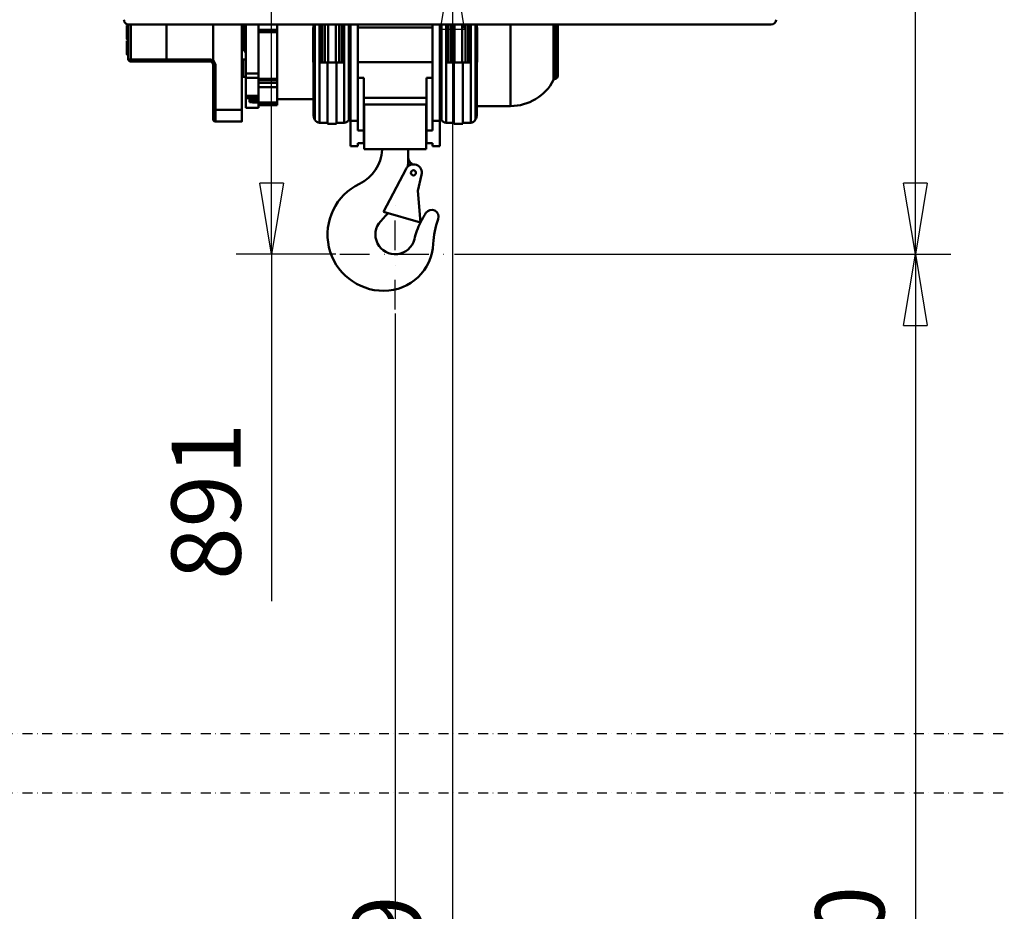
# Model space of a CAD drawing. Units: millimetres. Extents: x 0 to 23760, y -905 to 16800.
# Drawn here: x 9242 to 11235, y 10572 to 12377 of the extents above; entities that cross this region are included whole.
import ezdxf

# ---------------------------------------------------------------- set-up
doc = ezdxf.new("R2010")
doc.units = ezdxf.units.MM
doc.header["$MEASUREMENT"] = 0
doc.linetypes.add('DASHDOT', pattern=[1.0001, 0.5, -0.25, 0.0001, -0.25])
for name, color, linetype, lineweight in [('(0)', 7, 'Continuous', 35), ('(1) Shape lines', 7, 'Continuous', 35), ('(2) Other lines', 7, 'Continuous', 35), ('(6) Dimensions', 7, 'Continuous', 35)]:
    doc.layers.add(name, color=color, linetype=linetype, lineweight=lineweight)
doc.styles.add('Arial', font='ARIAL.TTF')
doc.dimstyles.new('Vertex Style', dxfattribs={"dimscale": 40, "dimtxt": 0.18, "dimasz": 3.6, "dimexe": 1.8, "dimexo": 0.0625, "dimgap": 1.7, "dimtad": 1, "dimdec": 1, "dimdsep": 46, "dimtxsty": 'Arial', "dimblk1": 'CLOSED', "dimblk2": 'CLOSED', "dimsah": 1, "dimcen": 0.09, "dimdle": 1.8, "dimclrd": 9, "dimclre": 9, "dimadec": 1, "dimazin": 2, "dimtfac": 0.65, "dimtdec": 4, "dimtmove": 0, "dimatfit": 3, "dimfxl": 0, "dimtolj": 1, "dimtzin": 0, "dimlwd": 25, "dimlwe": 25, "dimarcsym": 0})

# ---------------------------------------------------------------- blocks, each defined once
blk = doc.blocks.new('_Closed')
at = {"color": 0, "linetype": 'ByBlock', "lineweight": -2}
for p, q in [((-1, 0.166667), (0, 0)), ((-1, 0.166667), (-1, -0.166667)), ((0, 0), (-1, -0.166667)), ((0, 0), (-1, 0))]:
    blk.add_line(p, q, dxfattribs=at)
blk = doc.blocks.new('*D54')
at = {"layer": '(6) Dimensions', "color": 9, "lineweight": 25}
for p, q in [((10122, 11901.9), (11127, 11901.9)), ((11055, 11757.9), (11055, 8955)), ((10205, 8811), (11127, 8811))]:
    blk.add_line(p, q, dxfattribs=at)
at = {"layer": 'Defpoints', "color": 0}
for p in [(10002, 11901.9), (10085, 8811), (11055, 8811)]:
    blk.add_point(p, dxfattribs=at)
at = {"layer": '(6) Dimensions', "color": 9, "lineweight": 25, "xscale": 144, "yscale": 144, "zscale": 144}
for p, rotation in [((11055, 11901.9), 90), ((11055, 8811), 270)]:
    blk.add_blockref('_Closed', p, dxfattribs=dict(at, rotation=rotation))
at = {"layer": '(6) Dimensions', "color": 0, "lineweight": 35, "insert": (10922.3, 10411), "char_height": 140, "attachment_point": 5, "rotation": 90, "style": 'Arial'}
blk.add_mtext('\\A1;6000', dxfattribs=at)
blk = doc.blocks.new('*D63')
at = {"layer": '(6) Dimensions', "color": 9, "lineweight": 25}
for p, q in [((13469, 13629.9), (10983, 13629.9)), ((11055, 12045.9), (11055, 13485.9)), ((10122, 11901.9), (11127, 11901.9))]:
    blk.add_line(p, q, dxfattribs=at)
at = {"layer": 'Defpoints', "color": 0}
for p in [(11055, 13629.9), (13589, 13629.9), (10002, 11901.9)]:
    blk.add_point(p, dxfattribs=at)
at = {"layer": '(6) Dimensions', "color": 9, "lineweight": 25, "xscale": 144, "yscale": 144, "zscale": 144}
for p, rotation in [((11055, 13629.9), 90), ((11055, 11901.9), 270)]:
    blk.add_blockref('_Closed', p, dxfattribs=dict(at, rotation=rotation))
at = {"layer": '(6) Dimensions', "color": 0, "lineweight": 35, "insert": (10922.3, 12765.9), "char_height": 140, "attachment_point": 5, "rotation": 90, "style": 'Arial'}
blk.add_mtext('\\A1;1728', dxfattribs=at)
blk = doc.blocks.new('*D64')
at = {"layer": '(6) Dimensions', "color": 9, "lineweight": 25}
for p, q in [((9719, 12793.3), (9824, 12793.3)), ((9752, 12045.9), (9752, 12649.3)), ((9882, 11901.9), (9680, 11901.9)), ((9752, 11901.9), (9752, 11199.6))]:
    blk.add_line(p, q, dxfattribs=at)
at = {"layer": 'Defpoints', "color": 0}
for p in [(9599, 12793.3), (9752.9, 12793.3), (10002, 11901.9)]:
    blk.add_point(p, dxfattribs=at)
at = {"layer": '(6) Dimensions', "color": 9, "lineweight": 25, "xscale": 144, "yscale": 144, "zscale": 144}
for p, rotation in [((9752, 12793.3), 90), ((9752, 11901.9), 270)]:
    blk.add_blockref('_Closed', p, dxfattribs=dict(at, rotation=rotation))
at = {"layer": '(6) Dimensions', "color": 0, "lineweight": 35, "insert": (9619.3, 11401.9), "char_height": 140, "attachment_point": 5, "rotation": 90, "style": 'Arial'}
blk.add_mtext('\\A1;891', dxfattribs=at)
blk = doc.blocks.new('*D65')
at = {"layer": '(6) Dimensions', "color": 9, "lineweight": 25}
for p, q in [((10002, 11781.9), (10002, 9739)), ((10085, 8931), (10085, 9883)), ((9858, 9811), (9714, 9811)), ((10085, 9811), (10002, 9811)), ((10085, 9811), (10696, 9811)), ((10229, 9811), (10373, 9811))]:
    blk.add_line(p, q, dxfattribs=at)
at = {"layer": 'Defpoints', "color": 0}
for p in [(10002, 11901.9), (10002, 9811), (10085, 8811)]:
    blk.add_point(p, dxfattribs=at)
at = {"layer": '(6) Dimensions', "color": 9, "lineweight": 25, "xscale": 144, "yscale": 144, "zscale": 144}
blk.add_blockref('_Closed', (10002, 9811), dxfattribs=at)
at = {"layer": '(6) Dimensions', "color": 9, "lineweight": 25, "xscale": 144, "yscale": 144, "zscale": 144, "rotation": 180}
blk.add_blockref('_Closed', (10085, 9811), dxfattribs=at)
at = {"layer": '(6) Dimensions', "color": 0, "lineweight": 35, "insert": (10534.5, 9943.7), "char_height": 140, "attachment_point": 5, "style": 'Arial'}
blk.add_mtext('\\A1;83', dxfattribs=at)
blk = doc.blocks.new('*D73')
at = {"layer": '(6) Dimensions', "color": 9, "lineweight": 25}
for p, q in [((10138, 12502), (10190, 12502)), ((10118, 12358), (10118, 8556)), ((13240, 8412), (10046, 8412))]:
    blk.add_line(p, q, dxfattribs=at)
at = {"layer": 'Defpoints', "color": 0}
for p in [(10018, 12502), (10118, 8412), (13360, 8412)]:
    blk.add_point(p, dxfattribs=at)
at = {"layer": '(6) Dimensions', "color": 9, "lineweight": 25, "xscale": 144, "yscale": 144, "zscale": 144}
for p, rotation in [((10118, 12502), 90), ((10118, 8412), 270)]:
    blk.add_blockref('_Closed', p, dxfattribs=dict(at, rotation=rotation))
at = {"layer": '(6) Dimensions', "color": 0, "lineweight": 35, "insert": (9985.3, 10391.7), "char_height": 140, "attachment_point": 5, "rotation": 90, "style": 'Arial'}
blk.add_mtext('\\A1;6599', dxfattribs=at)
blk = doc.blocks.new('MACRO_10_5aeec743-4cfd-4201-aa84-fe1af5db31fc')
at = {"layer": '(0)', "color": 7, "linetype": 'DASHDOT', "lineweight": 25, "ltscale": 40}
for p, q in [((-11078.2, 2520), (120, 2520)), ((-11078.2, 2400), (120, 2400))]:
    blk.add_line(p, q, dxfattribs=at)
at = {"layer": '(1) Shape lines', "color": 7, "linetype": 'Continuous', "lineweight": 50, "ltscale": 120}
for p, q in [((-4130.2, 3953.4), (-4127.2, 3953.4)), ((-4127.2, 3954.9), (-4127.2, 3885.1)), ((-2826.1, 3955), (-4126.1, 3955)), ((-4122.2, 3884.2), (-4122.2, 3954.8)), ((-4050.2, 3955), (-4050.2, 3884.2)), ((-4050.1, 3955), (-4050.1, 3884.2)), ((-3955.6, 3954.7), (-3955.6, 3882.8)), ((-3897.6, 3954.7), (-3897.6, 3782.2)), ((-3892.6, 3954.9), (-3892.6, 3901)), ((-3889.6, 3955), (-3889.6, 3856.3)), ((-3863.6, 3955), (-3863.6, 3856.3)), ((-3825.6, 3944.4), (-3825.6, 3955)), ((-3752.8, 3949), (-3752.6, 3949)), ((-3752.8, 3948.9), (-3752.8, 3879.3)), ((-3752.6, 3955.1), (-3752.6, 3775)), ((-3749.4, 3955.1), (-3749.4, 3762.7)), ((-3740.1, 3955), (-3740.1, 3878)), ((-3740.1, 3949), (-3737.6, 3949)), ((-3737.6, 3877.9), (-3737.6, 3955.1)), ((-3735.1, 3878), (-3735.1, 3955)), ((-3729.5, 3877.9), (-3729.5, 3955.1)), ((-3722.9, 3877.9), (-3722.9, 3955.2)), ((-3707.3, 3877.9), (-3707.3, 3955.2)), ((-3700.7, 3878), (-3700.7, 3955)), ((-3695.1, 3877.9), (-3695.1, 3955.1)), ((-3692.6, 3877.9), (-3692.6, 3955.1)), ((-3692.6, 3949), (-3690.1, 3949)), ((-3690.1, 3955), (-3690.1, 3878)), ((-3680.8, 3955.1), (-3680.8, 3762.7)), ((-3677.6, 3955.1), (-3677.6, 3800.3)), ((-3662.6, 3955), (-3662.6, 3760.5)), ((-3662.6, 3949), (-3511.6, 3949)), ((-3511.6, 3760.5), (-3511.6, 3955)), ((-3496.6, 3955.1), (-3496.6, 3800.3)), ((-3493.4, 3955.1), (-3493.4, 3762.7)), ((-3484.1, 3955), (-3484.1, 3878)), ((-3484.1, 3949), (-3481.6, 3949)), ((-3481.6, 3877.9), (-3481.6, 3955.1)), ((-3479.1, 3878), (-3479.1, 3955)), ((-3473.5, 3877.9), (-3473.5, 3955.1)), ((-3466.9, 3877.9), (-3466.9, 3955.2)), ((-3451.3, 3877.9), (-3451.3, 3955.2)), ((-3444.7, 3878), (-3444.7, 3955)), ((-3439.1, 3877.9), (-3439.1, 3955.1)), ((-3436.6, 3877.9), (-3436.6, 3955.1)), ((-3436.6, 3949), (-3434.1, 3949)), ((-3434.1, 3955), (-3434.1, 3878)), ((-3424.8, 3955.1), (-3424.8, 3762.7)), ((-3421.6, 3955.1), (-3421.6, 3775)), ((-3421.6, 3949), (-3421.3, 3949)), ((-3421.3, 3948.9), (-3421.3, 3879.3)), ((-3353.7, 3955), (-3353.7, 3790.1)), ((-3266.5, 3955), (-3266.5, 3843)), ((-3863.6, 3944.4), (-3825.6, 3944.4)), ((-3825.6, 3942), (-3863.6, 3942)), ((-3825.6, 3939.8), (-3863.6, 3939.8)), ((-3825.6, 3942), (-3825.6, 3944.4)), ((-3825.6, 3942), (-3825.6, 3939.8)), ((-3825.6, 3939.8), (-3825.6, 3845.3)), ((-4127.2, 3925.4), (-4130.2, 3925.4)), ((-4130.2, 3922.2), (-4127.2, 3922.2)), ((-3892.6, 3909.1), (-3897.6, 3909.1)), ((-4127.2, 3894.2), (-4130.2, 3894.2)), ((-3889.6, 3900.7), (-3892.6, 3900.7)), ((-4050.2, 3884.2), (-4122.2, 3884.2)), ((-4122.2, 3880.1), (-4050.2, 3880.1)), ((-4122.2, 3880.1), (-4122.2, 3880.1)), ((-4050.2, 3880.1), (-4122.2, 3880.1)), ((-3960.6, 3884.2), (-4050.1, 3884.2)), ((-4050.1, 3880.1), (-3960.6, 3880.1)), ((-3960.6, 3880.1), (-4050.1, 3880.1)), ((-3955.6, 3875.2), (-3955.6, 3783.3)), ((-3950.6, 3782.2), (-3950.6, 3874.3)), ((-3894.6, 3884.5), (-3889.6, 3884.5)), ((-3752.6, 3879), (-3752.8, 3879)), ((-3737.6, 3879), (-3740.1, 3879)), ((-3740.1, 3878), (-3740.1, 3756.5)), ((-3724.1, 3878), (-3740.1, 3878)), ((-3724.1, 3878), (-3724.1, 3754.3)), ((-3706.1, 3878), (-3724.1, 3878)), ((-3706.1, 3878), (-3706.1, 3754.3)), ((-3690.1, 3878), (-3706.1, 3878)), ((-3690.1, 3879), (-3692.6, 3879)), ((-3690.1, 3878), (-3690.1, 3756.5)), ((-3511.6, 3879), (-3662.6, 3879)), ((-3481.6, 3879), (-3484.1, 3879)), ((-3468.1, 3878), (-3484.1, 3878)), ((-3484.1, 3878), (-3484.1, 3756.5)), ((-3450.1, 3878), (-3468.1, 3878)), ((-3468.1, 3878), (-3468.1, 3754.3)), ((-3450.1, 3878), (-3450.1, 3754.3)), ((-3434.1, 3878), (-3450.1, 3878)), ((-3434.1, 3879), (-3436.6, 3879)), ((-3434.1, 3878), (-3434.1, 3756.5)), ((-3421.3, 3879), (-3421.6, 3879)), ((-3889.6, 3849.5), (-3894.6, 3849.5)), ((-3889.6, 3856.3), (-3863.6, 3856.3)), ((-3889.6, 3856.3), (-3889.6, 3847.5)), ((-3889.6, 3847.5), (-3863.6, 3847.5)), ((-3889.6, 3847.5), (-3889.6, 3810.9)), ((-3863.6, 3856.3), (-3863.6, 3847.5)), ((-3863.6, 3810.9), (-3863.6, 3847.5)), ((-3662.6, 3847), (-3650.6, 3847)), ((-3650.6, 3847), (-3650.6, 3740.5)), ((-3523.6, 3847), (-3511.6, 3847)), ((-3523.6, 3740.5), (-3523.6, 3847)), ((-3825.6, 3845.3), (-3863.6, 3845.3)), ((-3825.6, 3842.6), (-3863.6, 3842.6)), ((-3863.6, 3837.1), (-3825.6, 3837.1)), ((-3863.6, 3828.1), (-3825.6, 3828.1)), ((-3825.6, 3845.3), (-3825.6, 3842.6)), ((-3825.6, 3837.1), (-3825.6, 3842.6)), ((-3825.6, 3828.1), (-3825.6, 3837.1)), ((-3889.6, 3810.9), (-3863.6, 3810.9)), ((-3889.6, 3810.9), (-3889.6, 3806.2)), ((-3863.6, 3810.9), (-3863.6, 3806.2)), ((-3889.6, 3806.2), (-3889.6, 3786.4)), ((-3889.6, 3806.2), (-3863.6, 3806.2)), ((-3881.6, 3803.4), (-3881.6, 3798.3)), ((-3878.6, 3804.1), (-3878.6, 3801.3)), ((-3875.6, 3804.3), (-3863.6, 3804.3)), ((-3875.6, 3804.3), (-3875.6, 3800)), ((-3863.6, 3804.3), (-3875.6, 3804.3)), ((-3875.6, 3800), (-3863.6, 3800)), ((-3875.6, 3797.4), (-3863.6, 3797.4)), ((-3863.6, 3804.3), (-3863.6, 3806.2)), ((-3863.6, 3804.3), (-3863.6, 3800)), ((-3863.6, 3800), (-3863.6, 3797.4)), ((-3825.6, 3797.6), (-3863.6, 3797.6)), ((-3825.6, 3797.6), (-3863.6, 3797.6)), ((-3863.6, 3786.4), (-3863.6, 3797.4)), ((-3825.6, 3796.3), (-3863.6, 3796.3)), ((-3863.6, 3791.8), (-3825.6, 3791.8)), ((-3752.6, 3804.1), (-3825.6, 3804.1)), ((-3825.6, 3791.8), (-3825.6, 3796.3)), ((-3677.6, 3760.5), (-3677.6, 3800.3)), ((-3523.6, 3806.6), (-3650.6, 3806.6)), ((-3650.1, 3703), (-3650.1, 3793)), ((-3524.1, 3793), (-3650.1, 3793)), ((-3524.1, 3703), (-3524.1, 3793)), ((-3496.6, 3800.3), (-3496.6, 3760.5)), ((-3353.7, 3790.1), (-3421.6, 3790.1)), ((-3897.6, 3782.2), (-3950.6, 3782.2)), ((-3889.6, 3786.4), (-3863.6, 3786.4)), ((-3897.6, 3758.7), (-3950.6, 3758.7)), ((-3897.6, 3758.6), (-3950.6, 3758.6)), ((-3724.1, 3756.5), (-3740.1, 3756.5)), ((-3706.1, 3754.3), (-3724.1, 3754.3)), ((-3690.1, 3756.5), (-3706.1, 3756.5)), ((-3677.6, 3760.5), (-3662.6, 3760.5)), ((-3677.6, 3709), (-3677.6, 3760.5)), ((-3662.6, 3760.5), (-3662.6, 3740.5)), ((-3511.6, 3740.5), (-3511.6, 3760.5)), ((-3511.6, 3760.5), (-3496.6, 3760.5)), ((-3496.6, 3760.5), (-3496.6, 3709)), ((-3468.1, 3756.5), (-3484.1, 3756.5)), ((-3450.1, 3754.3), (-3468.1, 3754.3)), ((-3434.1, 3756.5), (-3450.1, 3756.5)), ((-3662.6, 3740.5), (-3650.6, 3740.5)), ((-3650.6, 3740.5), (-3650.6, 3715)), ((-3523.6, 3715), (-3523.6, 3740.5)), ((-3523.6, 3740.5), (-3511.6, 3740.5)), ((-3662.6, 3709), (-3677.6, 3709)), ((-3662.6, 3715), (-3662.6, 3709)), ((-3650.6, 3715), (-3662.6, 3715)), ((-3511.6, 3715), (-3523.6, 3715)), ((-3511.6, 3709), (-3511.6, 3715)), ((-3496.6, 3709), (-3511.6, 3709)), ((-3524.1, 3703), (-3650.1, 3703)), ((-3613.7, 3701.5), (-3613.7, 3703)), ((-3560.6, 3685.3), (-3560.6, 3703)), ((-3551.5, 3671.9), (-3553.6, 3673.2)), ((-3565.1, 3662.9), (-3610.9, 3576.2)), ((-3533.6, 3651.1), (-3541.3, 3618.7)), ((-3541.3, 3618.7), (-3535.9, 3554.4)), ((-3616.3, 3557.3), (-3606.5, 3567.9)), ((-3610.9, 3576.2), (-3535.9, 3554.4))]:
    blk.add_line(p, q, dxfattribs=at)
at = {"layer": '(1) Shape lines', "color": 7, "linetype": 'Continuous', "lineweight": 50, "ltscale": 40}
blk.add_line((-3880.1, 3803.9), (-3880.3, 3803.8), dxfattribs=at)
at = {"layer": '(1) Shape lines', "color": 7, "linetype": 'Continuous', "lineweight": 50, "ltscale": 120}
for points in [[(-4130.2, 3953.3), (-4130.2, 3925.4), (-4130.2, 3925.4)], [(-3262.8, 3955), (-3262.8, 3845.5), (-3262.8, 3845.6)], [(-3258.1, 3851.1), (-3258.1, 3851), (-3258.1, 3955)], [(-4130.2, 3922.1), (-4130.2, 3894.2), (-4130.2, 3894.2)], [(-4122.2, 3880.1), (-4122.2, 3880.1), (-4122.2, 3884.2)], [(-4050.2, 3880.1), (-4050.2, 3880.1), (-4050.2, 3884.2)], [(-4050.1, 3884.2), (-4050.1, 3880.1), (-4050.1, 3880.1)], [(-3960.6, 3880.1), (-3960.6, 3880.1), (-3960.6, 3884.2)], [(-3955.6, 3882.8), (-3960.6, 3884.2)], [(-3960.6, 3880.1), (-3958.1, 3879.4)], [(-3958.1, 3879.4), (-3955.6, 3875.2)], [(-3950.6, 3874.3), (-3955.6, 3882.8)], [(-3894.6, 3849.8), (-3894.6, 3884.5), (-3894.6, 3884.1)], [(-3825.6, 3827.9), (-3825.6, 3797.6), (-3825.6, 3797.6)], [(-3875.6, 3804.3), (-3881.6, 3803.4)], [(-3881.6, 3803.4), (-3880, 3803.9)], [(-3878.6, 3801.3), (-3881.6, 3798.3)], [(-3881.6, 3798.3), (-3875.6, 3797.4)], [(-3875.6, 3800), (-3878.6, 3801.3)], [(-3875.6, 3797.4), (-3875.6, 3800)], [(-3825.6, 3797.6), (-3825.6, 3797.6), (-3825.6, 3796.3)], [(-3955.6, 3783.3), (-3955.6, 3763.6), (-3955.6, 3763.7)], [(-3950.6, 3758.7), (-3950.6, 3758.6), (-3950.6, 3782.2)], [(-3897.6, 3782.2), (-3897.6, 3758.6), (-3897.6, 3758.7)]]:
    blk.add_lwpolyline(points, dxfattribs=at)
at = {"layer": '(1) Shape lines', "color": 7, "linetype": 'Continuous', "lineweight": 50, "ltscale": 40}
blk.add_lwpolyline([(-3875.6, 3804.3), (-3877, 3804.3), (-3878.4, 3804.2), (-3879.6, 3804), (-3880.5, 3803.8)], dxfattribs=at)
at = {"layer": '(1) Shape lines', "color": 7, "linetype": 'Continuous', "lineweight": 50, "ltscale": 120}
blk.add_circle((-3550.1, 3655), 5.12, dxfattribs=at)
for centre, radius, start, end in [((-4126.1, 3965), 10, 179.9964, 270), ((-2826.1, 3965), 10, 270, 359.9964), ((-3894.6, 3908.6), 3, 148.2367, 180), ((-3894.6, 3887.5), 3, 180, 270), ((-4122.2, 3885.1), 5, 180, 270), ((-3894.6, 3846.5), 3, 90, 180), ((-3263.6, 3851), 5.5, 278.6432, 0), ((-3353.7, 3888.6), 98.5, 270, 332.3695), ((-3262, 3840.6), 5, 98.6432, 152.3695), ((-3725.1, 3775), 27.5, 180, 208.0725), ((-3705.1, 3775), 27.5, 331.9275, 0), ((-3469.1, 3775), 27.5, 180, 208.0725), ((-3449.1, 3775), 27.5, 331.9275, 0), ((-3950.6, 3763.6), 5, 180, 270), ((-3740.1, 3767), 10.5, 208.0725, 270), ((-3690.1, 3767), 10.5, 270, 331.9275), ((-3484.1, 3767), 10.5, 208.0725, 270), ((-3434.1, 3767), 10.5, 270, 331.9275), ((-3693.6, 3705), 80, 295.5696, 357.4925), ((-3550.1, 3655), 17, 346.6456, 152.1948), ((-3730.6, 3684), 170, 354.4983, 358.3712), ((-3776.7, 3685.3), 216.1, 358.3712, 0), ((-3546.6, 3685.3), 14, 180.0104, 240), ((-3609.9, 3530), 114, 115.5696, 270), ((-3730.6, 3684), 170, 316.9097, 319.4503), ((-3383.2, 3479.7), 170, 146.4262, 153.9335), ((-3513.2, 3566), 14, 340.1041, 146.4262), ((-3587.1, 3530), 40, 136.9097, 346.1501), ((-3383.2, 3479.7), 170, 153.9433, 166.1501), ((-3340.2, 3503.4), 170, 160.1041, 177.3215), ((-3609.9, 3516), 100, 270, 357.3215)]:
    blk.add_arc(centre, radius, start, end, dxfattribs=at)
for centre, major_axis, ratio, start_param, end_param in [((-4122.2, 3885.1), (-5, 0), 0.177433, 0, 1.570796), ((-4122.2, 3885.1), (-5, 0), 0.996195, 0.785398, 0.785405), ((-4122.2, 3885.1), (-5, 0), 0.996195, 1.178093, 1.178097), ((-3955.6, 3883.7), (-2.48, -4.34), 0.089218, 6.207331, 7.698862), ((-3950.6, 3875.2), (-5, 0), 0.180732, 0, 1.570796), ((-3950.6, 3783.3), (-5, 0), 0.211411, 0, 1.570796), ((-3950.6, 3763.7), (-5, 0), 0.996195, 0, 0.009453), ((-3950.6, 3763.7), (-5, 0), 0.996195, 0.392689, 0.392699), ((-3950.6, 3763.7), (-5, 0), 0.996195, 0.785398, 1.570796)]:
    blk.add_ellipse(centre, major_axis=major_axis, ratio=ratio, start_param=start_param, end_param=end_param, dxfattribs=at)
blk = doc.blocks.new('GROUP_4_62423828-4c05-41db-a6a8-4531e28dacf6')
at = {"layer": '(2) Other lines', "color": 254, "linetype": 'DASHDOT', "lineweight": 25, "ltscale": 120}
for p, q in [((10002, 11789.9), (10002, 12013.9)), ((9890, 11901.9), (10114, 11901.9))]:
    blk.add_line(p, q, dxfattribs=at)

msp = doc.modelspace()

# ---------------------------------------------------------------- block references
at = {"color": 7, "linetype": 'ByBlock', "rotation": 360}
msp.add_blockref('MACRO_10_5aeec743-4cfd-4201-aa84-fe1af5db31fc', (13589.1, 8411.9), dxfattribs=at)
at = {"color": 7, "linetype": 'ByBlock'}
msp.add_blockref('GROUP_4_62423828-4c05-41db-a6a8-4531e28dacf6', (0, 0), dxfattribs=at)

# ---------------------------------------------------------------- dimensions: what is measured, and where the dimension line sits
at = {"layer": '(6) Dimensions', "color": 7, "lineweight": 35}
for base, p1, p2, override, picture, middle in [((11055, 13629.9), (10002, 11901.9), (13589, 13629.9), {"dimtxt": 3.5, "dimexo": 3, "dimgap": 1.53125, "dimdec": 0, "dimtxsty": 'Arial', "dimcen": 0}, '*D63', (11055, 12765.9)), ((9752, 12793.27), (10002, 11901.9), (9599, 12793.27), {"dimtxt": 3.5, "dimexo": 3, "dimgap": 1.53125, "dimdec": 0, "dimlfac": 0.999586, "dimtxsty": 'Arial', "dimcen": 0}, '*D64', (9752, 11401.9)), ((10118, 8412), (10018, 12501.96), (13360, 8412), {"dimtxt": 3.5, "dimexo": 3, "dimgap": 1.53125, "dimdec": 0, "dimlfac": 1.613462, "dimtxsty": 'Arial', "dimcen": 0}, '*D73', (10118, 10391.72)), ((11055, 8811), (10002, 11901.9), (10085, 8811), {"dimtxt": 3.5, "dimexo": 3, "dimgap": 1.53125, "dimdec": 0, "dimlfac": 1.941182, "dimtxsty": 'Arial', "dimcen": 0}, '*D54', (11055, 10411))]:
    dim = msp.add_linear_dim(base=base, p1=p1, p2=p2, angle=90, dimstyle='Vertex Style', override=override, dxfattribs=at)
    dim.commit()
    dim.dimension.update_dxf_attribs({"geometry": picture, "text_midpoint": middle, "dimtype": 160})
dim = msp.add_linear_dim(base=(10002, 9811), p1=(10085, 8811), p2=(10002, 11901.9), dimstyle='Vertex Style', override={"dimtxt": 3.5, "dimexo": 3, "dimgap": 1.53125, "dimdec": 0, "dimtxsty": 'Arial', "dimcen": 0}, dxfattribs=at)
dim.commit()
dim.dimension.update_dxf_attribs({"geometry": '*D65', "text_midpoint": (10534.49, 9811), "dimtype": 160})

doc.saveas('drawing.dxf')
